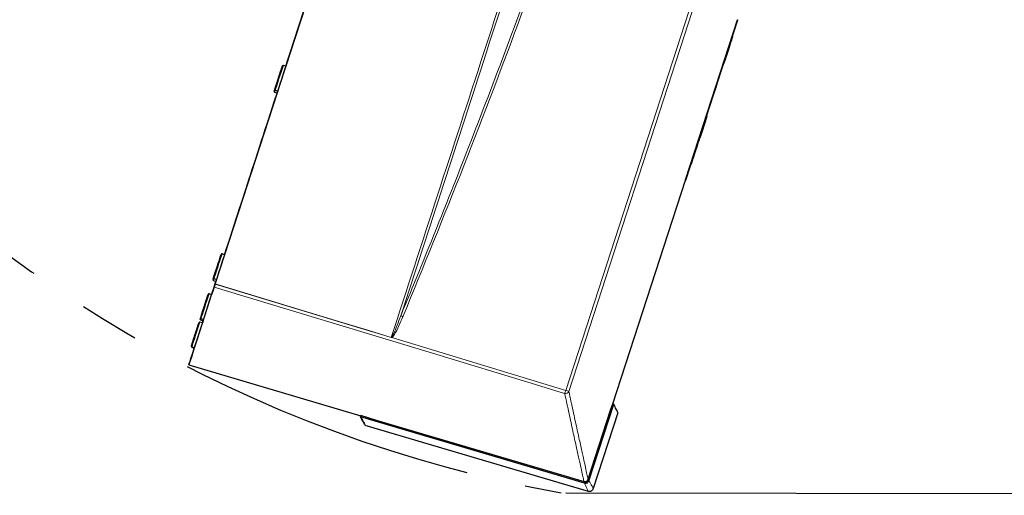
# Model space of a CAD drawing. Units: millimetres. Extents: x 0 to 414, y 0 to 297.
# Drawn here: x 250 to 292, y 178 to 199 of the extents above; entities that cross this region are included whole.
import ezdxf

# ---------------------------------------------------------------- set-up
doc = ezdxf.new("R2010")
doc.units = ezdxf.units.MM
doc.linetypes.add('CENTERX2', pattern=[20.32, 12.7, -2.54, 2.54, -2.54])
doc.layers.add('BEMAßUNG', color=7, linetype='Continuous')
doc.styles.add('SLDTEXTSTYLE0', font='TXT', dxfattribs={"width": 0.605})
doc.dimstyles.new('SLDDIMSTYLE0', dxfattribs={"dimtxt": 3, "dimasz": 2.5, "dimexe": 0, "dimexo": 0.0625, "dimgap": 0.75, "dimtad": 1, "dimdec": 0, "dimlfac": 7, "dimrnd": 1e-09, "dimzin": 12, "dimdsep": 46, "dimtxsty": 'SLDTEXTSTYLE0', "dimsah": 1, "dimcen": 0.09, "dimadec": 0, "dimazin": 3, "dimtfac": 1, "dimtofl": 0, "dimtmove": 0, "dimatfit": 3, "dimfxl": 1, "dimfrac": 2, "dimtolj": 1, "dimtzin": 12, "dimarcsym": 0})

# ---------------------------------------------------------------- blocks, each defined once
blk = doc.blocks.new('_D_15')
at = {"layer": 'BEMAßUNG'}
for p, q in [((271.807, 254.069), (336.673, 253.955)), ((335.541, 178.371), (335.673, 253.957)), ((326.453, 223.342), (326.454, 224.029)), ((326.454, 224.029), (331.059, 224.021)), ((331.059, 224.021), (331.057, 223.334)), ((326.428, 209.019), (326.427, 208.331)), ((331.031, 208.323), (331.032, 209.011)), ((326.427, 208.331), (331.031, 208.323)), ((273.517, 178.48), (336.541, 178.37))]:
    blk.add_line(p, q, dxfattribs=at)
for points in [[(335.673, 253.957), (335.359, 251.457), (335.979, 251.456)], [(335.541, 178.371), (335.856, 180.871), (335.236, 180.872)]]:
    blk.add_solid(points, dxfattribs=at)
at = {"layer": 'BEMAßUNG', "char_height": 3, "attachment_point": 1, "rotation": 89.8998, "style": 'SLDTEXTSTYLE0'}
for s, insert in [('20,831', (327.167, 209.877, 0.014)), ('529', (331.732, 211.358, 0.014))]:
    blk.add_mtext(s, dxfattribs=dict(at, insert=insert))

msp = doc.modelspace()

# ---------------------------------------------------------------- linework, layer by layer
at = {"color": 8, "linetype": 'Continuous', "lineweight": 0}
for p, q in [((273.506652, 182.818075), (290.983223, 236.60543)), ((291.113628, 236.562828), (273.637057, 182.775473)), ((279.908469, 195.765146), (279.907111, 195.765587)), ((257.660334, 184.658072), (257.655726, 184.643892))]:
    msp.add_line(p, q, dxfattribs=at)
at = {"color": 7, "linetype": 'Continuous', "lineweight": 30}
for p, q in [((261.645929, 196.554655), (262.610732, 199.524014)), ((262.610732, 199.524014), (261.645929, 196.554655)), ((278.583558, 191.738339), (280.790819, 198.531589)), ((278.597145, 191.733925), (280.804405, 198.527174)), ((280.790819, 198.531589), (280.785136, 198.514109)), ((280.790819, 198.531589), (280.804405, 198.527174)), ((280.540355, 197.668286), (280.595537, 197.838117)), ((280.595537, 197.838117), (280.58195, 197.842532)), ((280.598635, 197.847654), (280.585049, 197.852069)), ((280.595536, 197.838117), (280.598635, 197.847654)), ((280.458566, 197.416566), (280.44498, 197.42098)), ((280.487939, 197.506967), (280.506434, 197.56389)), ((280.540159, 197.667683), (280.526573, 197.672097)), ((280.540355, 197.668286), (280.526769, 197.6727)), ((280.540159, 197.667683), (280.540355, 197.668286)), ((280.328789, 197.017152), (280.315203, 197.021567)), ((280.357762, 197.106323), (280.375108, 197.159711)), ((280.376979, 197.165466), (280.363393, 197.16988)), ((280.386652, 197.195235), (280.373065, 197.19965)), ((261.645944, 196.554651), (261.537251, 196.589967)), ((280.220491, 196.683844), (280.206904, 196.688259)), ((280.234451, 196.726808), (280.220864, 196.731222)), ((280.260191, 196.806027), (280.246604, 196.810442)), ((280.292617, 196.905827), (280.279031, 196.910241)), ((280.308431, 196.954496), (280.294844, 196.958911)), ((280.303887, 196.940512), (280.305868, 196.946611)), ((261.474775, 196.490146), (261.474485, 196.489297)), ((279.838246, 195.549022), (279.896711, 195.728959)), ((279.896711, 195.728959), (279.90718, 195.761178)), ((279.908469, 195.765146), (279.958566, 195.919327)), ((279.958566, 195.919327), (279.957207, 195.919769)), ((279.957667, 195.916563), (279.958906, 195.920379)), ((279.958566, 195.919327), (279.960847, 195.926348)), ((279.960847, 195.926348), (279.959488, 195.926789)), ((261.27926, 195.426163), (259.050316, 188.566178)), ((261.170568, 195.461479), (261.279274, 195.426158)), ((261.197332, 195.543805), (261.306025, 195.508488)), ((279.73631, 195.235296), (279.773098, 195.348517)), ((279.773098, 195.348517), (279.771739, 195.348958)), ((279.773098, 195.348517), (279.79558, 195.417711)), ((279.793873, 195.412455), (279.792514, 195.412896)), ((279.794556, 195.414555), (279.793197, 195.414997)), ((279.793873, 195.412455), (279.796921, 195.421836)), ((279.79558, 195.417711), (279.795736, 195.418191)), ((279.795736, 195.418191), (279.795863, 195.418581)), ((279.795863, 195.418581), (279.796347, 195.420069)), ((279.796347, 195.420069), (279.79711, 195.422417)), ((279.79711, 195.422417), (279.797256, 195.422865)), ((279.802393, 195.438675), (279.801034, 195.439116)), ((279.802393, 195.438675), (279.838247, 195.549022)), ((279.838247, 195.549022), (279.836888, 195.549464)), ((279.864507, 195.629843), (279.864743, 195.630571)), ((279.732704, 195.224203), (279.731348, 195.224643)), ((279.73288, 195.224746), (279.731524, 195.225186)), ((279.733271, 195.22595), (279.731913, 195.226391)), ((279.733448, 195.226492), (279.732089, 195.226933)), ((279.733543, 195.226785), (279.732184, 195.227227)), ((279.733699, 195.227265), (279.732341, 195.227707)), ((279.732704, 195.224203), (279.73288, 195.224746)), ((279.73288, 195.224746), (279.733271, 195.22595)), ((279.733271, 195.22595), (279.733448, 195.226492)), ((279.733448, 195.226492), (279.733543, 195.226785)), ((279.733543, 195.226785), (279.733699, 195.227265)), ((279.733699, 195.227265), (279.735834, 195.233834)), ((279.735835, 195.233834), (279.734476, 195.234275)), ((279.735991, 195.234314), (279.734632, 195.234756)), ((279.736154, 195.234816), (279.734795, 195.235257)), ((279.73631, 195.235296), (279.734951, 195.235737)), ((279.735835, 195.233834), (279.735991, 195.234314)), ((279.735991, 195.234314), (279.736154, 195.234816)), ((279.736154, 195.234816), (279.73631, 195.235296)), ((279.488916, 194.432286), (279.269433, 193.756786)), ((279.488916, 194.432286), (279.475329, 194.4367)), ((279.230683, 193.637527), (279.217097, 193.641941)), ((279.230683, 193.637527), (279.218657, 193.600515)), ((279.243837, 193.678011), (279.230251, 193.682426)), ((279.243837, 193.678011), (279.230683, 193.637527)), ((279.257096, 193.718819), (279.24351, 193.723233)), ((279.257096, 193.718819), (279.243837, 193.678011)), ((279.269433, 193.756786), (279.255846, 193.761201)), ((279.269433, 193.756786), (279.257096, 193.718819)), ((279.096346, 193.224082), (279.082759, 193.228496)), ((279.085292, 193.190063), (279.096345, 193.224082)), ((279.099738, 193.234522), (279.086152, 193.238937)), ((279.108928, 193.262806), (279.095342, 193.26722)), ((279.096346, 193.224082), (279.099738, 193.234522)), ((279.099738, 193.234522), (279.108928, 193.262806)), ((279.108928, 193.262806), (279.122548, 193.304722)), ((279.122548, 193.304722), (279.108961, 193.309137)), ((279.122548, 193.304722), (279.139226, 193.356054)), ((279.139226, 193.356054), (279.12564, 193.360468)), ((279.139226, 193.356054), (279.155889, 193.407335)), ((279.155889, 193.407335), (279.142302, 193.41175)), ((279.169472, 193.44914), (279.155885, 193.453554)), ((279.155889, 193.407335), (279.169472, 193.44914)), ((279.178609, 193.477261), (279.165022, 193.481676)), ((279.181935, 193.487499), (279.168349, 193.491913)), ((279.169472, 193.44914), (279.178609, 193.477261)), ((279.178609, 193.477261), (279.181935, 193.487499)), ((279.181935, 193.487499), (279.195786, 193.530127)), ((279.195786, 193.530127), (279.182199, 193.534542)), ((279.198319, 193.537921), (279.184732, 193.542335)), ((279.198728, 193.539181), (279.185142, 193.543595)), ((279.199303, 193.540949), (279.185716, 193.545364)), ((279.199607, 193.541884), (279.18602, 193.546299)), ((279.202094, 193.549539), (279.188508, 193.553954)), ((279.208786, 193.570135), (279.1952, 193.574549)), ((279.195786, 193.530127), (279.198318, 193.537921)), ((279.198728, 193.539181), (279.198319, 193.537921)), ((279.199303, 193.540949), (279.198728, 193.539181)), ((279.199607, 193.541884), (279.199303, 193.540949)), ((279.202094, 193.549539), (279.199607, 193.541884)), ((279.208786, 193.570135), (279.202094, 193.549539)), ((279.218657, 193.600515), (279.205071, 193.60493)), ((279.218657, 193.600515), (279.208786, 193.570135)), ((278.960254, 192.805234), (278.946667, 192.809649)), ((278.952899, 192.782598), (278.960254, 192.805234)), ((278.968149, 192.829532), (278.954562, 192.833947)), ((278.960254, 192.805234), (278.968149, 192.829532)), ((278.976566, 192.855439), (278.96298, 192.859853)), ((278.968149, 192.829532), (278.976566, 192.855439)), ((278.985488, 192.882896), (278.971901, 192.887311)), ((278.976566, 192.855439), (278.985488, 192.882896)), ((278.994892, 192.911839), (278.981305, 192.916254)), ((278.985488, 192.882896), (278.994892, 192.911839)), ((279.004763, 192.942219), (278.991176, 192.946634)), ((278.994892, 192.911839), (279.004763, 192.942219)), ((279.015079, 192.97397), (279.001493, 192.978384)), ((279.004763, 192.942219), (279.015079, 192.97397)), ((279.025822, 193.007034), (279.012236, 193.011448)), ((279.015079, 192.97397), (279.025822, 193.007034)), ((279.036975, 193.041359), (279.023389, 193.045773)), ((279.025822, 193.007034), (279.036975, 193.041359)), ((279.048518, 193.076882), (279.034931, 193.081297)), ((279.036975, 193.041359), (279.048518, 193.076882)), ((279.060431, 193.113548), (279.046845, 193.117963)), ((279.048518, 193.076882), (279.060431, 193.113548)), ((279.072695, 193.151294), (279.059109, 193.155709)), ((279.060431, 193.113548), (279.072695, 193.151294)), ((279.085292, 193.190063), (279.071706, 193.194477)), ((279.072695, 193.151294), (279.085292, 193.190063)), ((278.835781, 192.422147), (278.822195, 192.426561)), ((278.835781, 192.422147), (278.91327, 192.660632)), ((278.91327, 192.660632), (278.899683, 192.665046)), ((278.914175, 192.663417), (278.900588, 192.667831)), ((278.915808, 192.668445), (278.902222, 192.672859)), ((278.918154, 192.675663), (278.904567, 192.680077)), ((278.921192, 192.685013), (278.907605, 192.689427)), ((278.924904, 192.696439), (278.911318, 192.700853)), ((278.91327, 192.660632), (278.914175, 192.663417)), ((278.914175, 192.663417), (278.915808, 192.668445)), ((278.92927, 192.709874), (278.915683, 192.714288)), ((278.915808, 192.668445), (278.918154, 192.675663)), ((278.918154, 192.675663), (278.921192, 192.685013)), ((278.934271, 192.725266), (278.920684, 192.72968)), ((278.921192, 192.685013), (278.924904, 192.696439)), ((278.924904, 192.696439), (278.92927, 192.709874)), ((278.939889, 192.742556), (278.926302, 192.746971)), ((278.92927, 192.709874), (278.934271, 192.725266)), ((278.946104, 192.761685), (278.932517, 192.766099)), ((278.934271, 192.725266), (278.939889, 192.742556)), ((278.952899, 192.782598), (278.939312, 192.787013)), ((278.939889, 192.742556), (278.946104, 192.761685)), ((278.946104, 192.761685), (278.952899, 192.782598)), ((275.498985, 182.245004), (278.580717, 191.729599)), ((278.577875, 191.720859), (278.583558, 191.738339)), ((278.577875, 191.720859), (278.591462, 191.716445)), ((278.583558, 191.738339), (278.597145, 191.733925)), ((278.591462, 191.716445), (278.597145, 191.733925)), ((258.879619, 188.503078), (258.879332, 188.502237)), ((259.05033, 188.566174), (258.941637, 188.60149)), ((258.575415, 187.474419), (258.684121, 187.439099)), ((258.601719, 187.555328), (258.710411, 187.520011)), ((258.621591, 187.246697), (258.684107, 187.439103)), ((258.684107, 187.439103), (258.633122, 187.282186)), ((258.633122, 187.282186), (258.499331, 186.87042)), ((258.57784, 187.112045), (258.499331, 186.87042)), ((258.621591, 187.246697), (258.619101, 187.239034)), ((258.646357, 187.322872), (258.648847, 187.330538)), ((258.337023, 186.833145), (258.336788, 186.832451)), ((258.499344, 186.870416), (258.39065, 186.905733)), ((258.111647, 185.677212), (258.002952, 185.712529)), ((258.032871, 185.804633), (258.141573, 185.769313)), ((258.050731, 185.85957), (258.159424, 185.824254)), ((258.141562, 185.769317), (258.111637, 185.677215)), ((258.141563, 185.769316), (258.111637, 185.677215)), ((257.655726, 184.643892), (257.764423, 184.608574)), ((257.663033, 184.666367), (257.771726, 184.63105)), ((257.533634, 183.898286), (264.819574, 181.740092)), ((274.445537, 179.01113), (275.408254, 181.974067)), ((274.484929, 178.987674), (275.539068, 182.231981)), ((275.408254, 181.974067), (275.496544, 182.245797)), ((275.496544, 182.245797), (275.539068, 182.231981)), ((264.819574, 181.740092), (264.806648, 181.700312)), ((264.806648, 181.700312), (264.807623, 181.703309)), ((264.807623, 181.703309), (264.821444, 181.745847)), ((274.30141, 178.89112), (264.807623, 181.703309)), ((265.492972, 181.546931), (264.821444, 181.745847)), ((274.304392, 178.936869), (265.492972, 181.546931)), ((274.681291, 178.667741), (275.725136, 181.880366)), ((264.989737, 181.349836), (274.451739, 178.547063))]:
    msp.add_line(p, q, dxfattribs=at)
at = {"color": 7, "linetype": 'Continuous', "lineweight": 30, "flags": 128}
for points in [[(258.660157, 187.365344), (260.01497, 191.535029), (261.370876, 195.708081), (262.727673, 199.883871), (264.085155, 204.06177), (265.443117, 208.241149), (266.801356, 212.421378), (268.159667, 216.601828), (269.517844, 220.781869), (270.875684, 224.960871), (272.232982, 229.138205), (273.589533, 233.31324), (274.945134, 237.48535), (276.299579, 241.653904)], [(261.423652, 196.332804), (261.462142, 196.451264), (261.488688, 196.532962), (261.50069, 196.569903), (261.496975, 196.558468), (261.477905, 196.499779), (261.445348, 196.399579), (261.402491, 196.267677), (261.353528, 196.116984), (261.303252, 195.962252), (261.256585, 195.818626), (261.218095, 195.700166), (261.19155, 195.618467), (261.179547, 195.581527), (261.183263, 195.592961), (261.202332, 195.651651), (261.234889, 195.751851), (261.277747, 195.883753), (261.32671, 196.034445), (261.376985, 196.189178), (261.423652, 196.332804)], [(261.396888, 196.250478), (261.435378, 196.368938), (261.461923, 196.450637), (261.473926, 196.487577), (261.47021, 196.476143), (261.451141, 196.417453), (261.418584, 196.317253), (261.375726, 196.185351), (261.326763, 196.034658), (261.276488, 195.879926), (261.229821, 195.7363), (261.191331, 195.61784), (261.164786, 195.536141), (261.152783, 195.499201), (261.156498, 195.510636), (261.175568, 195.569325), (261.208125, 195.669525), (261.250982, 195.801427), (261.299945, 195.95212), (261.350221, 196.106852), (261.396888, 196.250478)], [(261.311679, 195.988233), (261.315357, 195.999552), (261.321092, 196.017203), (261.328637, 196.040426), (261.337669, 196.068222), (261.347798, 196.099395), (261.358588, 196.132603), (261.369575, 196.166418), (261.380286, 196.199384)], [(261.381962, 196.20454), (261.371155, 196.171281), (261.36017, 196.137472), (261.349479, 196.104568), (261.339542, 196.073985), (261.330786, 196.047039), (261.323589, 196.024889), (261.318261, 196.008489), (261.31503, 195.998545)], [(261.338443, 196.070559), (261.342121, 196.081878), (261.347856, 196.099529), (261.355402, 196.122752), (261.364433, 196.150548), (261.374562, 196.18172), (261.385352, 196.214929), (261.396339, 196.248744), (261.407051, 196.28171)], [(261.408726, 196.286866), (261.397919, 196.253606), (261.386934, 196.219797), (261.376243, 196.186893), (261.366306, 196.15631), (261.357551, 196.129365), (261.350354, 196.107215), (261.345025, 196.090815), (261.341794, 196.08087)], [(261.380286, 196.199384), (261.373157, 196.177444), (261.367907, 196.161286), (261.364762, 196.151605), (261.363856, 196.148817), (261.36523, 196.153044), (261.368823, 196.164103), (261.374481, 196.181518), (261.381962, 196.20454)], [(261.407051, 196.28171), (261.399922, 196.25977), (261.394672, 196.243611), (261.391526, 196.23393), (261.39062, 196.231143), (261.391994, 196.23537), (261.395587, 196.246429), (261.401246, 196.263844), (261.408726, 196.286866)], [(261.244747, 195.782238), (261.255554, 195.815497), (261.266539, 195.849306), (261.27723, 195.88221), (261.287167, 195.912793), (261.295922, 195.939739), (261.303119, 195.961889), (261.308448, 195.978289), (261.311679, 195.988233)], [(261.246422, 195.787394), (261.253551, 195.809334), (261.258801, 195.825493), (261.261947, 195.835174), (261.262853, 195.837961), (261.261479, 195.833734), (261.257886, 195.822675), (261.252227, 195.80526), (261.244747, 195.782238)], [(261.31503, 195.998545), (261.311352, 195.987226), (261.305617, 195.969575), (261.298071, 195.946352), (261.28904, 195.918556), (261.278911, 195.887383), (261.268121, 195.854175), (261.257134, 195.82036), (261.246422, 195.787394)], [(261.271512, 195.864564), (261.282318, 195.897823), (261.293303, 195.931632), (261.303995, 195.964536), (261.313932, 195.995119), (261.322687, 196.022065), (261.329884, 196.044215), (261.335212, 196.060614), (261.338443, 196.070559)], [(261.273187, 195.869719), (261.280316, 195.89166), (261.285566, 195.907818), (261.288711, 195.917499), (261.289617, 195.920286), (261.288244, 195.916059), (261.28465, 195.905001), (261.278992, 195.887586), (261.271512, 195.864564)], [(261.341794, 196.08087), (261.338116, 196.069552), (261.332381, 196.051901), (261.324836, 196.028678), (261.315804, 196.000882), (261.305675, 195.969709), (261.294885, 195.936501), (261.283898, 195.902686), (261.273187, 195.869719)], [(258.801735, 188.263418), (258.840225, 188.381878), (258.86677, 188.463577), (258.878773, 188.500517), (258.875058, 188.489083), (258.855988, 188.430393), (258.823431, 188.330193), (258.780574, 188.198291), (258.731611, 188.047599), (258.681335, 187.892866), (258.634668, 187.749241), (258.596178, 187.630781), (258.569633, 187.549082), (258.55763, 187.512142), (258.561345, 187.523576), (258.580415, 187.582265), (258.612972, 187.682465), (258.655829, 187.814367), (258.704792, 187.96506), (258.755068, 188.119792), (258.801735, 188.263418)], [(258.828038, 188.344327), (258.866528, 188.462787), (258.893074, 188.544485), (258.905076, 188.581426), (258.901361, 188.569991), (258.882292, 188.511302), (258.849735, 188.411102), (258.806877, 188.2792), (258.757914, 188.128507), (258.707639, 187.973775), (258.660972, 187.830149), (258.622482, 187.711689), (258.595936, 187.62999), (258.583934, 187.59305), (258.587649, 187.604484), (258.606718, 187.663174), (258.639275, 187.763374), (258.682133, 187.895276), (258.731096, 188.045968), (258.781372, 188.200701), (258.828038, 188.344327)], [(258.716526, 188.001174), (258.720204, 188.012493), (258.725939, 188.030143), (258.733485, 188.053366), (258.742516, 188.081162), (258.752645, 188.112335), (258.763435, 188.145543), (258.774422, 188.179358), (258.785133, 188.212325)], [(258.786809, 188.21748), (258.776002, 188.184221), (258.765017, 188.150412), (258.754326, 188.117508), (258.744389, 188.086925), (258.735633, 188.059979), (258.728437, 188.03783), (258.723108, 188.02143), (258.719877, 188.011485)], [(258.74283, 188.082082), (258.746508, 188.093401), (258.752243, 188.111052), (258.759788, 188.134275), (258.76882, 188.162071), (258.778948, 188.193243), (258.789738, 188.226452), (258.800726, 188.260267), (258.811437, 188.293233)], [(258.813112, 188.298389), (258.802306, 188.265129), (258.79132, 188.23132), (258.780629, 188.198416), (258.770692, 188.167834), (258.761937, 188.140888), (258.75474, 188.118738), (258.749412, 188.102338), (258.74618, 188.092393)], [(258.785133, 188.212325), (258.778005, 188.190384), (258.772754, 188.174226), (258.769609, 188.164545), (258.768703, 188.161758), (258.770077, 188.165985), (258.77367, 188.177044), (258.779328, 188.194459), (258.786809, 188.21748)], [(258.811437, 188.293233), (258.804308, 188.271293), (258.799058, 188.255134), (258.795912, 188.245453), (258.795007, 188.242666), (258.79638, 188.246893), (258.799974, 188.257952), (258.805632, 188.275367), (258.813112, 188.298389)], [(258.649594, 187.795178), (258.660401, 187.828438), (258.671386, 187.862247), (258.682077, 187.895151), (258.692014, 187.925734), (258.70077, 187.95268), (258.707966, 187.974829), (258.713295, 187.991229), (258.716526, 188.001174)], [(258.65127, 187.800334), (258.658398, 187.822274), (258.663649, 187.838433), (258.666794, 187.848114), (258.6677, 187.850901), (258.666326, 187.846674), (258.662733, 187.835615), (258.657075, 187.8182), (258.649594, 187.795178)], [(258.719877, 188.011485), (258.716199, 188.000166), (258.710464, 187.982515), (258.702918, 187.959293), (258.693887, 187.931497), (258.683758, 187.900324), (258.672968, 187.867115), (258.661981, 187.8333), (258.65127, 187.800334)], [(258.675898, 187.876087), (258.686705, 187.909346), (258.69769, 187.943155), (258.708381, 187.976059), (258.718318, 188.006642), (258.727073, 188.033588), (258.73427, 188.055738), (258.739599, 188.072137), (258.74283, 188.082082)], [(258.677573, 187.881242), (258.684702, 187.903183), (258.689952, 187.919341), (258.693098, 187.929022), (258.694003, 187.931809), (258.69263, 187.927583), (258.689037, 187.916524), (258.683378, 187.899109), (258.675898, 187.876087)], [(258.74618, 188.092393), (258.742503, 188.081075), (258.736768, 188.063424), (258.729222, 188.040201), (258.72019, 188.012405), (258.710062, 187.981232), (258.699272, 187.948024), (258.688285, 187.914209), (258.677573, 187.881242)], [(257.764417, 184.608576), (257.691196, 184.383222), (257.628075, 184.188954), (257.581, 184.04407), (257.55, 183.948659), (257.535093, 183.902779), (257.536289, 183.906458), (257.553587, 183.959694), (257.586977, 184.062454), (257.636437, 184.214676), (257.701938, 184.416265), (257.78344, 184.667099), (257.880892, 184.967024), (257.994235, 185.315856), (258.123399, 185.71338), (258.268305, 186.159353), (258.428865, 186.653503), (258.604979, 187.195525)], [(257.764418, 184.608576), (257.751314, 184.568247), (257.68854, 184.375045), (257.641724, 184.230958), (257.610894, 184.136074), (257.596071, 184.09045), (257.597262, 184.094114), (257.614468, 184.147065), (257.647677, 184.24927), (257.696869, 184.400666), (257.762015, 184.601161), (257.843073, 184.850633), (257.939996, 185.148928), (258.052723, 185.495865), (258.181186, 185.891231), (258.325307, 186.334786), (258.484996, 186.826257), (258.660157, 187.365344)], [(258.259191, 186.593631), (258.297681, 186.712092), (258.324226, 186.79379), (258.336229, 186.830731), (258.332513, 186.819296), (258.313444, 186.760607), (258.280887, 186.660407), (258.238029, 186.528505), (258.189066, 186.377812), (258.138791, 186.22308), (258.092124, 186.079454), (258.053634, 185.960994), (258.027088, 185.879295), (258.015086, 185.842355), (258.018801, 185.853789), (258.037871, 185.912479), (258.070428, 186.012679), (258.113285, 186.144581), (258.162248, 186.295273), (258.212524, 186.450006), (258.259191, 186.593631)], [(258.277051, 186.648569), (258.315541, 186.767029), (258.342087, 186.848728), (258.354089, 186.885668), (258.350374, 186.874234), (258.331304, 186.815544), (258.298747, 186.715344), (258.25589, 186.583442), (258.206927, 186.43275), (258.156651, 186.278018), (258.109984, 186.134392), (258.071494, 186.015932), (258.044949, 185.934233), (258.032946, 185.897293), (258.036662, 185.908727), (258.055731, 185.967417), (258.088288, 186.067617), (258.131146, 186.199519), (258.180109, 186.350211), (258.230384, 186.504943), (258.277051, 186.648569)], [(258.173982, 186.331387), (258.17766, 186.342706), (258.183395, 186.360357), (258.19094, 186.38358), (258.199972, 186.411375), (258.210101, 186.442548), (258.220891, 186.475757), (258.231878, 186.509572), (258.242589, 186.542538)], [(258.244264, 186.547694), (258.233458, 186.514434), (258.222473, 186.480625), (258.211781, 186.447721), (258.201844, 186.417138), (258.193089, 186.390192), (258.185892, 186.368043), (258.180564, 186.351643), (258.177333, 186.341698)], [(258.191842, 186.386325), (258.19552, 186.397644), (258.201255, 186.415294), (258.208801, 186.438517), (258.217832, 186.466313), (258.227961, 186.497486), (258.238751, 186.530694), (258.249738, 186.564509), (258.26045, 186.597476)], [(258.262125, 186.602632), (258.251318, 186.569372), (258.240333, 186.535563), (258.229642, 186.502659), (258.219705, 186.472076), (258.21095, 186.44513), (258.203753, 186.422981), (258.198424, 186.406581), (258.195193, 186.396636)], [(258.242589, 186.542538), (258.23546, 186.520598), (258.23021, 186.504439), (258.227065, 186.494758), (258.226159, 186.491971), (258.227532, 186.496198), (258.231126, 186.507257), (258.236784, 186.524672), (258.244264, 186.547694)], [(258.26045, 186.597476), (258.253321, 186.575535), (258.248071, 186.559377), (258.244925, 186.549696), (258.24402, 186.546909), (258.245393, 186.551136), (258.248986, 186.562195), (258.254645, 186.57961), (258.262125, 186.602632)], [(258.10705, 186.125392), (258.117857, 186.158651), (258.128842, 186.19246), (258.139533, 186.225364), (258.14947, 186.255947), (258.158225, 186.282893), (258.165422, 186.305042), (258.170751, 186.321442), (258.173982, 186.331387)], [(258.108725, 186.130547), (258.115854, 186.152488), (258.121104, 186.168646), (258.12425, 186.178327), (258.125156, 186.181114), (258.123782, 186.176887), (258.120189, 186.165828), (258.11453, 186.148413), (258.10705, 186.125392)], [(258.177333, 186.341698), (258.173655, 186.330379), (258.16792, 186.312729), (258.160374, 186.289506), (258.151343, 186.26171), (258.141214, 186.230537), (258.130424, 186.197329), (258.119437, 186.163514), (258.108725, 186.130547)], [(258.124911, 186.180329), (258.135717, 186.213589), (258.146702, 186.247398), (258.157394, 186.280302), (258.167331, 186.310885), (258.176086, 186.337831), (258.183283, 186.35998), (258.188611, 186.37638), (258.191842, 186.386325)], [(258.126586, 186.185485), (258.133715, 186.207426), (258.138965, 186.223584), (258.14211, 186.233265), (258.143016, 186.236052), (258.141643, 186.231825), (258.138049, 186.220766), (258.132391, 186.203351), (258.124911, 186.180329)], [(258.195193, 186.396636), (258.191515, 186.385317), (258.18578, 186.367667), (258.178235, 186.344444), (258.169203, 186.316648), (258.159074, 186.285475), (258.148284, 186.252267), (258.137297, 186.218452), (258.126586, 186.185485)], [(257.882046, 185.432891), (257.920536, 185.551351), (257.947082, 185.63305), (257.959084, 185.66999), (257.955369, 185.658556), (257.936299, 185.599866), (257.903742, 185.499666), (257.860885, 185.367764), (257.811922, 185.217072), (257.761646, 185.062339), (257.714979, 184.918713), (257.676489, 184.800253), (257.649944, 184.718555), (257.637941, 184.681614), (257.641657, 184.693049), (257.660726, 184.751738), (257.693283, 184.851938), (257.736141, 184.98384), (257.785104, 185.134533), (257.835379, 185.289265), (257.882046, 185.432891)], [(257.889353, 185.455365), (257.927843, 185.573826), (257.954388, 185.655524), (257.966391, 185.692465), (257.962675, 185.68103), (257.943606, 185.622341), (257.911049, 185.522141), (257.868191, 185.390239), (257.819228, 185.239546), (257.768953, 185.084814), (257.722286, 184.941188), (257.683796, 184.822728), (257.657251, 184.741029), (257.645248, 184.704089), (257.648963, 184.715523), (257.668033, 184.774213), (257.70059, 184.874413), (257.743447, 185.006315), (257.79241, 185.157007), (257.842686, 185.31174), (257.889353, 185.455365)], [(257.796838, 185.170647), (257.800515, 185.181965), (257.80625, 185.199616), (257.813796, 185.222839), (257.822827, 185.250635), (257.832956, 185.281808), (257.843746, 185.315016), (257.854733, 185.348831), (257.865445, 185.381798)], [(257.86712, 185.386953), (257.856313, 185.353694), (257.845328, 185.319885), (257.834637, 185.286981), (257.8247, 185.256398), (257.815945, 185.229452), (257.808748, 185.207302), (257.803419, 185.190902), (257.800188, 185.180958)], [(257.804144, 185.193121), (257.807822, 185.20444), (257.813557, 185.222091), (257.821103, 185.245314), (257.830134, 185.273109), (257.840263, 185.304282), (257.851053, 185.337491), (257.86204, 185.371306), (257.872751, 185.404272)], [(257.874427, 185.409428), (257.86362, 185.376168), (257.852635, 185.342359), (257.841944, 185.309455), (257.832007, 185.278872), (257.823251, 185.251926), (257.816054, 185.229777), (257.810726, 185.213377), (257.807495, 185.203432)], [(257.865445, 185.381798), (257.858316, 185.359857), (257.853066, 185.343699), (257.84992, 185.334018), (257.849015, 185.331231), (257.850388, 185.335457), (257.853981, 185.346516), (257.85964, 185.363931), (257.86712, 185.386953)], [(257.872751, 185.404272), (257.865622, 185.382332), (257.860372, 185.366173), (257.857227, 185.356492), (257.856321, 185.353705), (257.857695, 185.357932), (257.861288, 185.368991), (257.866946, 185.386406), (257.874427, 185.409428)], [(257.729906, 184.964651), (257.740712, 184.997911), (257.751698, 185.03172), (257.762389, 185.064624), (257.772326, 185.095206), (257.781081, 185.122152), (257.788278, 185.144302), (257.793606, 185.160702), (257.796838, 185.170647)], [(257.731581, 184.969807), (257.73871, 184.991747), (257.74396, 185.007906), (257.747105, 185.017587), (257.748011, 185.020374), (257.746638, 185.016147), (257.743044, 185.005088), (257.737386, 184.987673), (257.729906, 184.964651)], [(257.800188, 185.180958), (257.79651, 185.169639), (257.790775, 185.151988), (257.78323, 185.128765), (257.774198, 185.100969), (257.76407, 185.069797), (257.753279, 185.036588), (257.742292, 185.002773), (257.731581, 184.969807)], [(257.737212, 184.987126), (257.748019, 185.020385), (257.759004, 185.054194), (257.769695, 185.087098), (257.779632, 185.117681), (257.788387, 185.144627), (257.795584, 185.166776), (257.800913, 185.183176), (257.804144, 185.193121)], [(257.738887, 184.992281), (257.746016, 185.014222), (257.751266, 185.03038), (257.754412, 185.040061), (257.755318, 185.042848), (257.753944, 185.038621), (257.750351, 185.027563), (257.744692, 185.010147), (257.737212, 184.987126)], [(257.807495, 185.203432), (257.803817, 185.192113), (257.798082, 185.174463), (257.790536, 185.15124), (257.781505, 185.123444), (257.771376, 185.092271), (257.760586, 185.059063), (257.749599, 185.025248), (257.738887, 184.992281)], [(264.819574, 181.740092), (264.819547, 181.74001), (264.819377, 181.739487), (264.819402, 181.739563), (264.819621, 181.740236), (264.820034, 181.741508), (264.820642, 181.743378), (264.821444, 181.745847)]]:
    msp.add_lwpolyline(points, dxfattribs=at)
at = {"color": 8, "linetype": 'Continuous', "lineweight": 0, "flags": 128}
for points in [[(261.537251, 196.589967), (261.536662, 196.588152), (261.524001, 196.549188), (261.496001, 196.463013), (261.455402, 196.338061)], [(261.455402, 196.338061), (261.406178, 196.186566), (261.353148, 196.023355), (261.301502, 195.864405), (261.256296, 195.725276), (261.221955, 195.619585), (261.201841, 195.55768), (261.197332, 195.543805)], [(261.196313, 195.540715), (261.195191, 195.53726), (261.175076, 195.475354), (261.170568, 195.461479)], [(258.859789, 188.349585), (258.810565, 188.198089), (258.757534, 188.034878), (258.705888, 187.875928), (258.660682, 187.736799), (258.626342, 187.631108), (258.606227, 187.569203), (258.601719, 187.555328)], [(258.941637, 188.60149), (258.941048, 188.599675), (258.928388, 188.560711), (258.900388, 188.474536), (258.859789, 188.349585)], [(258.600787, 187.552505), (258.600038, 187.5502), (258.579924, 187.488295), (258.575415, 187.474419)], [(273.464196, 182.687409), (273.320168, 182.731099), (272.2269, 183.062744), (267.853847, 184.389384), (258.604979, 187.195525)], [(266.112361, 185.05768), (265.839048, 185.140603), (264.745792, 185.472292), (260.372776, 186.799068), (260.19284, 186.853661), (258.646357, 187.322872)], [(258.648847, 187.330538), (259.195041, 187.16483), (261.379813, 186.501991), (263.74727, 185.783717), (265.114848, 185.368795), (266.114724, 185.06543)], [(258.308801, 186.653827), (258.259577, 186.502332), (258.206547, 186.339121), (258.154901, 186.180171), (258.109695, 186.041042), (258.075354, 185.935351), (258.05524, 185.873446), (258.050731, 185.85957)], [(258.39065, 186.905733), (258.390061, 186.903918), (258.3774, 186.864954), (258.3494, 186.778778), (258.308801, 186.653827)], [(258.002952, 185.712529), (258.002362, 185.710714), (257.989702, 185.67175), (257.961702, 185.585575), (257.921103, 185.460623)], [(258.048802, 185.853664), (258.037379, 185.818508), (258.032871, 185.804633)], [(257.921103, 185.460623), (257.871879, 185.309128), (257.818849, 185.145917), (257.767203, 184.986967), (257.721997, 184.847838), (257.687656, 184.742147), (257.667541, 184.680242), (257.663033, 184.666367)], [(266.128965, 185.056156), (266.131351, 185.055432), (273.506652, 182.818075)]]:
    msp.add_lwpolyline(points, dxfattribs=at)
at = {"color": 7, "linetype": 'Continuous', "lineweight": 30}
for centre, start, end in [((261.528422, 196.562794), 72, 162), ((261.179397, 195.488652), 162, 252), ((261.206161, 195.570978), 162, 252), ((258.932808, 188.574317), 72, 162), ((258.584244, 187.501592), 162, 252), ((258.610548, 187.582501), 162, 252), ((258.381821, 186.878559), 72, 162), ((257.994123, 185.685356), 72, 162), ((258.0417, 185.831806), 162, 252), ((258.05956, 185.886743), 162, 252), ((257.664556, 184.671065), 162, 252), ((257.671862, 184.69354), 162, 252)]:
    msp.add_arc(centre, 0.028571, start, end, dxfattribs=at)
at = {"color": 8, "linetype": 'Continuous', "lineweight": 0}
for centre, radius, start, end in [((276.937699, 210.822501), 26.944743, 247.2377685, 247.4449784), ((271.306131, 183.478534), 5.428531, 163.0027809, 163.0882953), ((272.19576, 187.039401), 6.382732, 197.975836, 198.1026472), ((271.264564, 183.474344), 2.336161, 340.31495, 343.6850238), ((265.344728, 157.613436), 26.493223, 71.7599961, 72.0566846), ((273.500531, 182.829772), 0.146927, 255.6822007, 338.3112765)]:
    msp.add_arc(centre, radius, start, end, dxfattribs=at)
at = {"color": 7, "linetype": 'Continuous', "lineweight": 30}
msp.add_ellipse((274.336843, 179.046455), major_axis=(-0.054364, 0.100537), ratio=0.99992578, start_param=2.357944881, end_param=3.902487135, dxfattribs=at)
at = {"color": 8, "linetype": 'Continuous', "lineweight": 0}
msp.add_ellipse((274.337856, 179.043925), major_axis=(-0.047569, 0.08797), ratio=0.99992578, start_param=2.357944881, end_param=3.902487135, dxfattribs=at)
at = {"color": 7, "linetype": 'Continuous', "lineweight": 30}
for points, knots in [([(258.648847, 187.330538), (259.488668, 189.915238), (261.168334, 195.084718), (263.692181, 202.852321), (266.217607, 210.624783), (268.743643, 218.399122), (271.268856, 226.170929), (273.792297, 233.937283), (275.471513, 239.105378), (276.31111, 241.689392)], [0, 0, 0, 0, 0.142856273, 0.285716888, 0.428568007, 0.571430976, 0.714282502, 0.857143117, 1, 1, 1, 1]), ([(280.386652, 197.195235), (280.401402, 197.240632), (280.427812, 197.321913), (280.449147, 197.387577), (280.458566, 197.416566)], [0, 0, 0, 0, 0.558519327, 1, 1, 1, 1]), ([(280.458566, 197.416566), (280.473236, 197.461713), (280.499394, 197.54222), (280.527719, 197.629394), (280.540159, 197.667683)], [0, 0, 0, 0, 0.560787827, 1, 1, 1, 1]), ([(280.292617, 196.905827), (280.294059, 196.910265), (280.296942, 196.919137), (280.306781, 196.949417), (280.317808, 196.983356), (280.325127, 197.005882), (280.328789, 197.017152)], [0, 0, 0, 0, 0.279745044, 0.55931383, 0.779512151, 1, 1, 1, 1]), ([(280.308014, 196.953214), (280.309151, 196.956715), (280.311183, 196.962968), (280.326983, 197.011595), (280.333939, 197.033004)], [0, 0, 0, 0, 0.559743251, 1, 1, 1, 1]), ([(280.32742, 197.012939), (280.329375, 197.018954), (280.336118, 197.039708), (280.357866, 197.106642), (280.377053, 197.165694), (280.386652, 197.195235)], [0, 0, 0, 0, 0.169428742, 0.584510283, 1, 1, 1, 1]), ([(280.32742, 197.012939), (280.330651, 197.022881), (280.337099, 197.042727), (280.345122, 197.067418), (280.350372, 197.083578), (280.350944, 197.085336), (280.351229, 197.086215)], [0, 0, 0, 0, 0.280727265, 0.560370609, 0.780266567, 1, 1, 1, 1]), ([(280.328789, 197.017152), (280.336126, 197.039732), (280.35081, 197.084925), (280.366569, 197.133425), (280.375736, 197.16164), (280.376565, 197.16419), (280.376979, 197.165466)], [0, 0, 0, 0, 0.279295098, 0.55900501, 0.779349457, 1, 1, 1, 1]), ([(280.356253, 197.101677), (280.356511, 197.102472), (280.357027, 197.104059), (280.363034, 197.122547), (280.37717, 197.166055), (280.39078, 197.207941), (280.400332, 197.237339)], [0, 0, 0, 0, 0.187236144, 0.374083856, 0.560696414, 1, 1, 1, 1]), ([(280.357077, 197.104215), (280.35913, 197.110533), (280.36503, 197.12869), (280.372263, 197.150951), (280.376979, 197.165466)], [0, 0, 0, 0, 0.34796176, 1, 1, 1, 1]), ([(280.400332, 197.237339), (280.401187, 197.23997), (280.409122, 197.264393), (280.425739, 197.315534), (280.43581, 197.346529), (280.441963, 197.365468)], [0, 0, 0, 0, 0.044848776, 0.416362152, 1, 1, 1, 1]), ([(280.220491, 196.683844), (280.221103, 196.685729), (280.222197, 196.689096), (280.230705, 196.71528), (280.234451, 196.726808)], [0, 0, 0, 0, 0.559743251, 1, 1, 1, 1]), ([(280.234451, 196.726808), (280.238725, 196.739963), (280.246363, 196.763469), (280.255963, 196.793016), (280.260191, 196.806027)], [0, 0, 0, 0, 0.559637478, 1, 1, 1, 1]), ([(280.246243, 196.7631), (280.246653, 196.764363), (280.247475, 196.766892), (280.254968, 196.789955), (280.261828, 196.811066), (280.26602, 196.823969)], [0, 0, 0, 0, 0.27936041, 0.559505174, 1, 1, 1, 1]), ([(280.260191, 196.806027), (280.264064, 196.817947), (280.27181, 196.841788), (280.283966, 196.879201), (280.289336, 196.895728), (280.292617, 196.905827)], [0, 0, 0, 0, 0.280016361, 0.560059506, 1, 1, 1, 1]), ([(280.303693, 196.939914), (280.303872, 196.940466), (280.304192, 196.941451), (280.305356, 196.945034), (280.305869, 196.946611)], [0, 0, 0, 0, 0.559680004, 1, 1, 1, 1]), ([(279.839216, 195.552004), (279.840318, 195.555397), (279.84363, 195.565591), (279.85771, 195.608923), (279.880898, 195.680289), (279.899263, 195.736811), (279.908469, 195.765146)], [0, 0, 0, 0, 0.090712631, 0.272525544, 0.635310059, 1, 1, 1, 1]), ([(279.889972, 195.708218), (279.893748, 195.719837), (279.898819, 195.735445), (279.902877, 195.747936), (279.903914, 195.751128)], [0, 0, 0, 0, 0.74447983, 1, 1, 1, 1]), ([(259.050316, 188.566178), (259.746819, 190.709795), (260.489269, 192.99482), (261.233221, 195.284468), (261.27926, 195.426163)], [0, 0, 0, 0, 0.938115063, 1, 1, 1, 1]), ([(279.794556, 195.414555), (279.79496, 195.4158), (279.795683, 195.418024), (279.800342, 195.432365), (279.802393, 195.438675)], [0, 0, 0, 0, 0.55995911, 1, 1, 1, 1]), ([(279.838246, 195.549022), (279.841547, 195.559179), (279.848068, 195.579249), (279.859072, 195.613116), (279.864507, 195.629843)], [0, 0, 0, 0, 0.506091709, 1, 1, 1, 1]), ([(279.839924, 195.554185), (279.840546, 195.556098), (279.84712, 195.576331), (279.865115, 195.631716), (279.881944, 195.683508), (279.890368, 195.709434)], [0, 0, 0, 0, 0.049569708, 0.524228624, 1, 1, 1, 1]), ([(258.619101, 187.239034), (258.614491, 187.224848), (258.604932, 187.195426), (258.592107, 187.155957), (258.582477, 187.126317), (258.579276, 187.116465), (258.57784, 187.112045)], [0, 0, 0, 0, 0.248690761, 0.515767606, 0.782787047, 1, 1, 1, 1]), ([(258.604979, 187.195525), (258.60685, 187.201283), (258.610592, 187.212799), (258.621621, 187.246743), (258.634052, 187.285003), (258.642677, 187.311546), (258.646357, 187.322872)], [0, 0, 0, 0, 0.26709718, 0.53419713, 0.80123967, 1, 1, 1, 1]), ([(275.715355, 181.883543), (275.715113, 181.884262), (275.714546, 181.885949), (275.650495, 182.012525), (275.577288, 182.156705), (275.539068, 182.231981)], [0, 0, 0, 0, 0.2619938579, 0.6146951226, 1, 1, 1, 1]), ([(264.984784, 181.373923), (264.966591, 181.407125), (264.928378, 181.476865), (264.848499, 181.623491), (264.806648, 181.700312)], [0, 0, 0, 0, 0.476073908, 1, 1, 1, 1]), ([(264.807623, 181.703309), (264.852335, 181.620665), (264.942094, 181.454759), (265.003808, 181.340203), (264.99474, 181.356393), (264.992738, 181.359968)], [0, 0, 0, 0, 0.436105057, 0.875470448, 1, 1, 1, 1]), ([(274.454404, 179.035881), (274.44794, 179.021099), (274.435011, 178.991536), (274.398346, 178.958353), (274.353928, 178.939126), (274.316822, 178.935001), (274.297095, 178.939269), (274.293016, 178.940152)], [0, 0, 0, 0, 0.234707021, 0.469414365, 0.704113991, 0.938806412, 1, 1, 1, 1]), ([(274.30141, 178.89112), (274.318462, 178.88748), (274.352673, 178.880178), (274.403571, 178.890891), (274.444284, 178.9175), (274.470962, 178.951499), (274.480622, 178.976519), (274.484929, 178.987674)], [0, 0, 0, 0, 0.224517565, 0.450436053, 0.652929382, 0.845253337, 1, 1, 1, 1]), ([(274.452436, 178.5492), (274.459059, 178.546604), (274.485283, 178.536327), (274.537601, 178.539251), (274.600387, 178.560811), (274.647795, 178.602751), (274.673241, 178.641101), (274.678874, 178.663171), (274.680126, 178.668077)], [0, 0, 0, 0, 0.074372117, 0.294477358, 0.52889662, 0.761359125, 0.946957228, 1, 1, 1, 1])]:
    msp.add_open_spline(points, degree=3, knots=knots, dxfattribs=at)
at = {"color": 8, "linetype": 'Continuous', "lineweight": 0}
for points, knots in [([(266.114724, 185.06543), (266.767632, 187.074936), (268.073659, 191.094594), (270.19121, 197.611719), (272.466485, 204.614648), (274.898404, 212.099818), (277.330836, 219.585584), (279.605751, 226.586696), (281.723355, 233.104038), (283.029245, 237.123034), (283.682296, 239.132856)], [0, 0, 0, 0, 0.111678406, 0.223392812, 0.361662274, 0.5, 0.638256305, 0.776580911, 0.888272464, 1, 1, 1, 1]), ([(266.512567, 185.976258), (266.549086, 186.064215), (266.731682, 186.504003), (267.494371, 188.352892), (268.775896, 191.533124), (270.428168, 195.796021), (272.024204, 200.081443), (273.563736, 204.388925), (275.378209, 209.686784), (277.414572, 215.992689), (279.60188, 223.32958), (281.639311, 230.716545), (282.858888, 235.679948), (283.468828, 238.162263)], [0, 0, 0, 0, 0.005201521, 0.026007631, 0.109233785, 0.19245994, 0.275700731, 0.358985492, 0.442284924, 0.581541686, 0.720867077, 0.860399035, 1, 1, 1, 1]), ([(283.468828, 238.162263), (282.866678, 236.308933), (281.66238, 232.602273), (279.647007, 226.399189), (277.423201, 219.555193), (274.991314, 212.070911), (272.559426, 204.586031), (270.33537, 197.740919), (268.319453, 191.536968), (267.114862, 187.829828), (266.512567, 185.976258)], [0, 0, 0, 0, 0.106730287, 0.213460585, 0.356730307, 0.5, 0.643283304, 0.786566638, 0.893283324, 1, 1, 1, 1]), ([(283.563596, 238.13963), (283.020974, 235.924772), (281.93573, 231.495055), (280.140342, 224.889576), (278.222679, 218.315148), (276.167819, 211.766965), (273.980825, 205.250206), (271.656733, 198.765722), (269.211437, 192.32169), (267.47214, 188.066376), (266.602491, 185.938718)], [0, 0, 0, 0, 0.124504626, 0.249009249, 0.373710308, 0.498411366, 0.623708402, 0.74900544, 0.874502718, 1, 1, 1, 1]), ([(266.12459, 185.069588), (266.125712, 185.070538), (266.138806, 185.081631), (266.164971, 185.126677), (266.250049, 185.29318), (266.365173, 185.585321), (266.463334, 185.845677), (266.512567, 185.976258)], [0, 0, 0, 0, 0.0044551582, 0.0520111263, 0.1545437204, 0.5759610995, 1, 1, 1, 1]), ([(266.602491, 185.938718), (266.547272, 185.809387), (266.436778, 185.550597), (266.298534, 185.264728), (266.19197, 185.107639), (266.15407, 185.070023), (266.137226, 185.059253), (266.130817, 185.05685), (266.128965, 185.056156)], [0, 0, 0, 0, 0.417996139, 0.836404641, 0.941110588, 0.979682394, 0.994127121, 1, 1, 1, 1]), ([(266.128965, 185.056156), (266.125767, 185.056091), (266.120704, 185.055988), (266.115162, 185.056878), (266.112867, 185.057536), (266.112361, 185.05768)], [0, 0, 0, 0, 0.572189333, 0.905759153, 1, 1, 1, 1]), ([(266.114724, 185.06543), (266.114984, 185.065373), (266.115934, 185.065164), (266.11728, 185.065389), (266.120488, 185.066523), (266.12268, 185.068161), (266.12459, 185.069588)], [0, 0, 0, 0, 0.072182961, 0.264410518, 0.358854968, 1, 1, 1, 1]), ([(274.277969, 178.943052), (274.274074, 178.964067), (274.266285, 179.006098), (274.223437, 179.205634), (274.157856, 179.505471), (274.067153, 179.917673), (273.952244, 180.43972), (273.812713, 181.076523), (273.651889, 181.814568), (273.526761, 182.396461), (273.464196, 182.687409)], [0, 0, 0, 0, 0.123122925, 0.246245982, 0.370108181, 0.493970718, 0.620100889, 0.74623161, 0.873115452, 1, 1, 1, 1]), ([(273.637057, 182.775473), (273.698114, 182.493123), (273.820227, 181.928423), (273.978593, 181.205437), (274.117194, 180.576188), (274.233909, 180.048782), (274.327663, 179.625186), (274.396664, 179.311708), (274.441481, 179.104543), (274.449585, 179.061325), (274.453535, 179.040255)], [0, 0, 0, 0, 0.123934822, 0.247869012, 0.372500825, 0.497132118, 0.624004178, 0.750875865, 0.878542908, 1, 1, 1, 1]), ([(274.451775, 178.547302), (274.451819, 178.547206), (274.455498, 178.53901), (274.443163, 178.56757), (274.410887, 178.641685), (274.340105, 178.802955), (274.30141, 178.89112)], [0, 0, 0, 0, 0.001906896, 0.161779617, 0.541751727, 1, 1, 1, 1]), ([(274.484929, 178.987674), (274.48493, 178.987673), (274.485009, 178.987544), (274.538878, 178.899991), (274.623362, 178.762804), (274.676437, 178.676133), (274.680141, 178.669668), (274.681232, 178.667764)], [0, 0, 0, 0, 0.000008966, 0.000675455, 0.459641624, 0.840843266, 1, 1, 1, 1])]:
    msp.add_open_spline(points, degree=3, knots=knots, dxfattribs=at)
at = {"layer": 'BEMAßUNG', "linetype": 'CENTERX2'}
msp.add_arc((283.035168, 233.340438), 55.714286, 180, 259.9550386, dxfattribs=at)

# ---------------------------------------------------------------- dimensions: what is measured, and where the dimension line sits
at = {"layer": 'BEMAßUNG'}
dim = msp.add_linear_dim(base=(335.673392, 253.956924), p1=(273.317431, 178.480186), p2=(271.606588, 254.069009), angle=89.8997604, dimstyle='SLDDIMSTYLE0', dxfattribs=at)
dim.commit()
dim.dimension.update_dxf_attribs({"geometry": '_D_15', "text_midpoint": (335.607273, 216.164124), "dimtype": 160})

doc.saveas('drawing.dxf')
